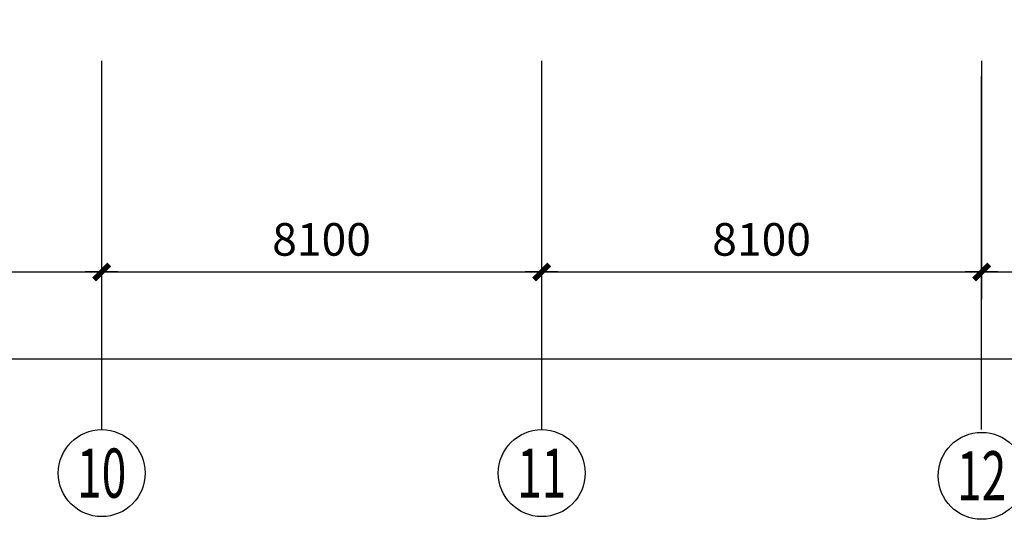
# Model space of a CAD drawing. Units: millimetres. Extents: x 29191 to 1208813, y 71586 to 176586.
# Drawn here: x 228529 to 246654, y 86126 to 95318 of the extents above; entities that cross this region are included whole.
import ezdxf
from ezdxf.enums import TextEntityAlignment as Align

# ---------------------------------------------------------------- set-up
doc = ezdxf.new("R2010")
doc.units = ezdxf.units.MM
doc.header["$LTSCALE"] = 1000
doc.header["$MEASUREMENT"] = 0
for name, color, linetype in [('AXIS', 3, 'Continuous'), ('AXIS_TEXT', 7, 'Continuous'), ('PUB_DIM', 3, 'Continuous')]:
    doc.layers.add(name, color=color, linetype=linetype)
doc.styles.add('_TCH_AXIS', font='COMPLEX', dxfattribs={"bigfont": 'GBCBIG'})
doc.styles.add('DIM_FONT', font='SIMPLEX', dxfattribs={"width": 0.7, "bigfont": 'GBCBIG'})
doc.dimstyles.new('AXIS200', dxfattribs={"dimscale": 2, "dimtxt": 300, "dimasz": 1, "dimexe": 250, "dimexo": 300, "dimgap": 150, "dimtad": 1, "dimdec": 0, "dimzin": 0, "dimdsep": 46, "dimtxsty": 'DIM_FONT', "dimblk": '_DIMX', "dimblk1": '_DIMX', "dimblk2": '_DIMX', "dimsah": 1, "dimcen": 0.09, "dimclrt": 7, "dimadec": 0, "dimazin": 0, "dimtfac": 1, "dimtdec": 0, "dimtix": 1, "dimtmove": 2, "dimatfit": 3, "dimldrblk": '_DIMX', "dimfxl": 1, "dimtolj": 1, "dimtzin": 0, "dimarcsym": 0})

# ---------------------------------------------------------------- blocks, each defined once
blk = doc.blocks.new('_DIMX')
blk.add_line((-150, 0), (150, 0))
at = {"const_width": 50}
blk.add_lwpolyline([(-70, -70), (70, 70)], dxfattribs=at)
blk = doc.blocks.new('*D216')
at = {"layer": 'Defpoints', "color": 0, "transparency": 16777216}
for p in [(221936, 95162), (230036, 95162), (230036, 90676)]:
    blk.add_point(p, dxfattribs=at)
at = {"layer": 'PUB_DIM', "color": 0, "lineweight": -2, "transparency": 16777216}
for p, q in [((221936, 94562), (221936, 90176)), ((230036, 94562), (230036, 90176)), ((221938, 90676), (230034, 90676))]:
    blk.add_line(p, q, dxfattribs=at)
at = {"layer": 'PUB_DIM', "color": 0, "lineweight": -2, "transparency": 16777216, "xscale": 2, "yscale": 2, "zscale": 2, "rotation": 180}
blk.add_blockref('_DIMX', (221936, 90676), dxfattribs=at)
at = {"layer": 'PUB_DIM', "color": 0, "lineweight": -2, "transparency": 16777216, "xscale": 2, "yscale": 2, "zscale": 2}
blk.add_blockref('_DIMX', (230036, 90676), dxfattribs=at)
at = {"layer": 'PUB_DIM', "color": 7, "transparency": 16777216, "insert": (225986, 91276), "char_height": 600, "attachment_point": 5, "style": 'DIM_FONT'}
blk.add_mtext('\\A1;8100', dxfattribs=at)
blk = doc.blocks.new('*D217')
at = {"layer": 'Defpoints', "color": 0, "transparency": 16777216}
for p in [(230036, 95162), (238136, 95162), (238136, 90676)]:
    blk.add_point(p, dxfattribs=at)
at = {"layer": 'PUB_DIM', "color": 0, "lineweight": -2, "transparency": 16777216}
for p, q in [((230036, 94562), (230036, 90176)), ((238136, 94562), (238136, 90176)), ((230038, 90676), (238134, 90676))]:
    blk.add_line(p, q, dxfattribs=at)
at = {"layer": 'PUB_DIM', "color": 0, "lineweight": -2, "transparency": 16777216, "xscale": 2, "yscale": 2, "zscale": 2, "rotation": 180}
blk.add_blockref('_DIMX', (230036, 90676), dxfattribs=at)
at = {"layer": 'PUB_DIM', "color": 0, "lineweight": -2, "transparency": 16777216, "xscale": 2, "yscale": 2, "zscale": 2}
blk.add_blockref('_DIMX', (238136, 90676), dxfattribs=at)
at = {"layer": 'PUB_DIM', "color": 7, "transparency": 16777216, "insert": (234086, 91276), "char_height": 600, "attachment_point": 5, "style": 'DIM_FONT'}
blk.add_mtext('\\A1;8100', dxfattribs=at)
blk = doc.blocks.new('*D218')
at = {"layer": 'Defpoints', "color": 0, "transparency": 16777216}
for p in [(238136, 95162), (246236, 95162), (246236, 90676)]:
    blk.add_point(p, dxfattribs=at)
at = {"layer": 'PUB_DIM', "color": 0, "lineweight": -2, "transparency": 16777216}
for p, q in [((238136, 94562), (238136, 90176)), ((246236, 94562), (246236, 90176)), ((238138, 90676), (246234, 90676))]:
    blk.add_line(p, q, dxfattribs=at)
at = {"layer": 'PUB_DIM', "color": 0, "lineweight": -2, "transparency": 16777216, "xscale": 2, "yscale": 2, "zscale": 2, "rotation": 180}
blk.add_blockref('_DIMX', (238136, 90676), dxfattribs=at)
at = {"layer": 'PUB_DIM', "color": 0, "lineweight": -2, "transparency": 16777216, "xscale": 2, "yscale": 2, "zscale": 2}
blk.add_blockref('_DIMX', (246236, 90676), dxfattribs=at)
at = {"layer": 'PUB_DIM', "color": 7, "transparency": 16777216, "insert": (242186, 91276), "char_height": 600, "attachment_point": 5, "style": 'DIM_FONT'}
blk.add_mtext('\\A1;8100', dxfattribs=at)
blk = doc.blocks.new('*D219')
at = {"layer": 'Defpoints', "color": 0, "transparency": 16777216}
for p in [(162871, 95318), (254736, 95318), (254736, 89076)]:
    blk.add_point(p, dxfattribs=at)
at = {"layer": 'PUB_DIM', "color": 0, "lineweight": -2, "transparency": 16777216}
for p, q in [((162871, 94718), (162871, 88576)), ((254736, 94718), (254736, 88576)), ((162873, 89076), (254734, 89076))]:
    blk.add_line(p, q, dxfattribs=at)
at = {"layer": 'PUB_DIM', "color": 0, "lineweight": -2, "transparency": 16777216, "xscale": 2, "yscale": 2, "zscale": 2, "rotation": 180}
blk.add_blockref('_DIMX', (162871, 89076), dxfattribs=at)
at = {"layer": 'PUB_DIM', "color": 0, "lineweight": -2, "transparency": 16777216, "xscale": 2, "yscale": 2, "zscale": 2}
blk.add_blockref('_DIMX', (254736, 89076), dxfattribs=at)
at = {"layer": 'PUB_DIM', "color": 7, "transparency": 16777216, "insert": (208804, 89676), "char_height": 600, "attachment_point": 5, "style": 'DIM_FONT'}
blk.add_mtext('\\A1;91865', dxfattribs=at)
blk = doc.blocks.new('*D247')
at = {"layer": 'Defpoints', "color": 0, "transparency": 16777216}
for p in [(246236, 95162), (254636, 95162), (254636, 90676)]:
    blk.add_point(p, dxfattribs=at)
at = {"layer": 'PUB_DIM', "color": 0, "lineweight": -2, "transparency": 16777216}
for p, q in [((246236, 94562), (246236, 90176)), ((254636, 94562), (254636, 90176)), ((246238, 90676), (254634, 90676))]:
    blk.add_line(p, q, dxfattribs=at)
at = {"layer": 'PUB_DIM', "color": 0, "lineweight": -2, "transparency": 16777216, "xscale": 2, "yscale": 2, "zscale": 2, "rotation": 180}
blk.add_blockref('_DIMX', (246236, 90676), dxfattribs=at)
at = {"layer": 'PUB_DIM', "color": 0, "lineweight": -2, "transparency": 16777216, "xscale": 2, "yscale": 2, "zscale": 2}
blk.add_blockref('_DIMX', (254636, 90676), dxfattribs=at)
at = {"layer": 'PUB_DIM', "color": 7, "transparency": 16777216, "insert": (250436, 91276), "char_height": 600, "attachment_point": 5, "style": 'DIM_FONT'}
blk.add_mtext('\\A1;8400', dxfattribs=at)

msp = doc.modelspace()

# ---------------------------------------------------------------- linework, layer by layer
at = {"layer": 'AXIS', "color": 3, "ltscale": 0.5}
for p, q in [((230038.46906, 87775.54342), (230038.46906, 94275.54342)), ((238138.46906, 87775.54342), (238138.46906, 94275.54342)), ((246236.46906, 87775.54342), (246236.46906, 94275.54342))]:
    msp.add_line(p, q, dxfattribs=at)
at = {"layer": 'AXIS', "color": 3}
for centre in [(230038.46906, 86975.54342), (238138.46906, 86975.54342), (246236.46906, 86925.54342)]:
    msp.add_circle(centre, 800, dxfattribs=at)

# ---------------------------------------------------------------- texts
at = {"layer": 'AXIS_TEXT', "color": 3, "style": '_TCH_AXIS'}
for s, width, p, p2 in [('10', 0.724138, (229585.92072, 86522.99508), (230491.0174, 86522.99508)), ('11', 0.875, (237685.92072, 86522.99508), (238591.0174, 86522.99508)), ('12', 0.724138, (245783.92072, 86472.99508), (246689.0174, 86472.99508))]:
    msp.add_text(s, height=905.09668, dxfattribs=dict(at, width=width)).set_placement(p, p2, align=Align.FIT)

# ---------------------------------------------------------------- dimensions: what is measured, and where the dimension line sits
at = {"layer": 'PUB_DIM', "color": 3}
for p1, p2, distance, picture, middle in [((162871.36295, 95318.20876), (254736.46906, 95318.20876), -6242.66533, '*D219', (208803.916, 89675.54342)), ((221936.46906, 95161.85734), (230036.46906, 95161.85734), -4486.31391, '*D216', (225986.46906, 91275.54342)), ((230036.46906, 95161.85734), (238136.46906, 95161.85734), -4486.31391, '*D217', (234086.46906, 91275.54342)), ((238136.46906, 95161.85734), (246236.46906, 95161.85734), -4486.31391, '*D218', (242186.46906, 91275.54342)), ((246236.46906, 95161.85734), (254636.46906, 95161.85734), -4486.31391, '*D247', (250436.46906, 91275.54342))]:
    dim = msp.add_aligned_dim(p1=p1, p2=p2, distance=distance, dimstyle='AXIS200', dxfattribs=at)
    dim.commit()
    dim.dimension.update_dxf_attribs({"geometry": picture, "text_midpoint": middle})

doc.saveas('drawing.dxf')
